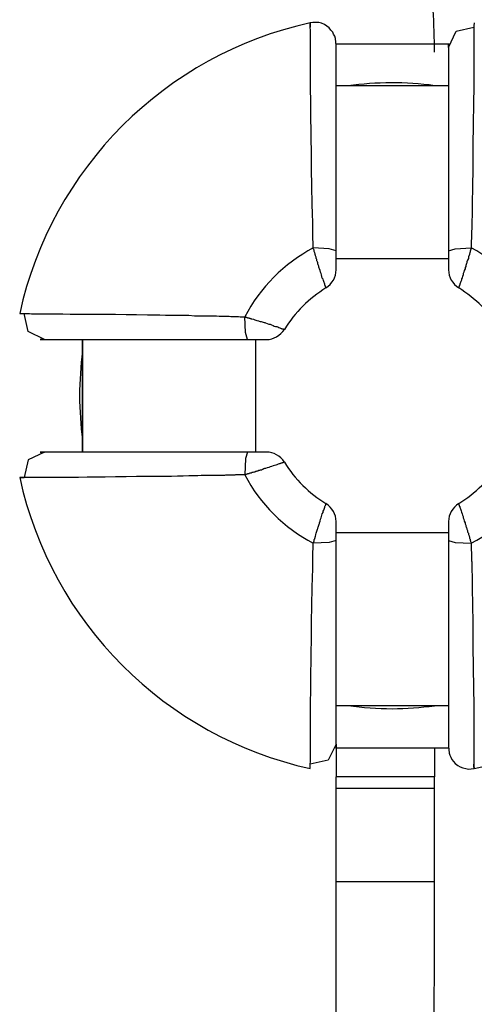
# Model space of a CAD drawing. Units: inches. Extents: x 365 to 476, y 230 to 364.
# Drawn here: x 438 to 439, y 294 to 296 of the extents above; entities that cross this region are included whole.
import ezdxf

# ---------------------------------------------------------------- set-up
doc = ezdxf.new("R2010")
doc.units = ezdxf.units.IN
doc.header["$MEASUREMENT"] = 0
doc.layers.add('Ebene 1', color=7, linetype='Continuous')

# ---------------------------------------------------------------- blocks, each defined once
blk = doc.blocks.new('block 2')
at = {"layer": 'Ebene 1', "color": 179, "lineweight": 25, "true_color": 0x1a171b}
for points in [[(438.4587, 295.5754), (438.4587, 295.5789), (438.4587, 295.5833), (438.4587, 295.5861), (438.4587, 295.5895), (438.4587, 295.593), (438.4587, 295.5975), (438.4583, 295.6019), (438.4576, 295.6068), (438.457, 295.6102), (438.4552, 295.613), (438.4539, 295.6161), (438.4514, 295.6188), (438.4487, 295.6219), (438.4456, 295.6243), (438.4421, 295.6267), (438.438, 295.6285), (438.4339, 295.6295), (438.4297, 295.6298), (438.4256, 295.6298), (438.4218, 295.6292)], [(438.6185, 295.594), (438.6296, 295.6171), (438.6547, 295.623)], [(438.6551, 295.6292), (438.6551, 295.6281), (438.6551, 295.6274), (438.6547, 295.6264), (438.6547, 295.625), (438.6547, 295.6236), (438.6547, 295.6216), (438.6547, 295.6199), (438.6547, 295.6174), (438.6547, 295.615), (438.6547, 295.6123), (438.6547, 295.6092), (438.6547, 295.6061), (438.6547, 295.603), (438.6547, 295.5995), (438.6547, 295.5954), (438.6547, 295.5871), (438.6547, 295.5775), (438.6544, 295.5682), (438.6544, 295.5575), (438.6544, 295.5458), (438.6544, 295.533), (438.654, 295.5203), (438.654, 295.5072), (438.6537, 295.4927), (438.6537, 295.4772), (438.6533, 295.4624), (438.6533, 295.4476), (438.6533, 295.439), (438.653, 295.43), (438.653, 295.4218), (438.653, 295.4131), (438.6526, 295.4052), (438.6526, 295.3966), (438.6526, 295.3883), (438.6523, 295.3804), (438.6523, 295.3756), (438.6523, 295.3715), (438.652, 295.367), (438.652, 295.3625), (438.652, 295.358), (438.652, 295.3539), (438.6516, 295.3494), (438.6516, 295.3449), (438.6516, 295.3429), (438.6516, 295.3405), (438.6516, 295.338), (438.6516, 295.336), (438.6513, 295.3336), (438.6513, 295.3315), (438.6513, 295.3294), (438.6513, 295.3267), (438.6513, 295.3246), (438.6513, 295.3225), (438.6509, 295.3201), (438.6509, 295.3181), (438.6509, 295.316), (438.6509, 295.3136), (438.6509, 295.3115), (438.6509, 295.3095)], [(438.4583, 295.5995), (438.6192, 295.5995)], [(438.4587, 295.3053), (438.4587, 295.3377), (438.4587, 295.3701), (438.4587, 295.4011), (438.4587, 295.4314), (438.4587, 295.4603), (438.4587, 295.4869), (438.4587, 295.5117), (438.4587, 295.5334), (438.4587, 295.5527), (438.4587, 295.5689), (438.4587, 295.5816), (438.4587, 295.5909), (438.4587, 295.5968)], [(438.6185, 295.594), (438.6185, 295.5985), (438.6185, 295.5999), (438.6185, 295.5978), (438.6185, 295.5909), (438.6185, 295.5816), (438.6185, 295.5685), (438.6185, 295.5544), (438.6185, 295.5379), (438.6185, 295.5189), (438.6185, 295.4982), (438.6185, 295.4707), (438.6185, 295.4407), (438.6185, 295.409), (438.6185, 295.3756), (438.6185, 295.3405), (438.6185, 295.3053)], [(438.6185, 295.5396), (438.4587, 295.5396)], [(438.4442, 295.2526), (438.4442, 295.253), (438.4442, 295.2533), (438.4439, 295.2536), (438.4439, 295.254), (438.4439, 295.254), (438.4435, 295.2543), (438.4435, 295.2547), (438.4435, 295.255), (438.4432, 295.2554), (438.4432, 295.2557), (438.4432, 295.2561), (438.4432, 295.2564), (438.4428, 295.2564), (438.4428, 295.2567), (438.4428, 295.2571), (438.4425, 295.2578), (438.4421, 295.2592), (438.4418, 295.2602), (438.4411, 295.2616), (438.4408, 295.2633), (438.4401, 295.265), (438.439, 295.2667), (438.4384, 295.2688), (438.4377, 295.2712), (438.4373, 295.2733), (438.4366, 295.275), (438.4359, 295.2774), (438.4349, 295.2798), (438.4346, 295.2809), (438.4342, 295.2819), (438.4339, 295.2833), (438.4335, 295.2846), (438.4332, 295.2853), (438.4328, 295.2867), (438.4325, 295.2881), (438.4322, 295.2895), (438.4318, 295.2902), (438.4315, 295.2912), (438.4315, 295.2922), (438.4311, 295.2929), (438.4308, 295.2939), (438.4304, 295.2946), (438.4301, 295.2957), (438.4301, 295.2964), (438.4297, 295.2974), (438.4294, 295.2981), (438.4294, 295.2991), (438.4291, 295.2998), (438.4287, 295.3008), (438.4284, 295.3019), (438.4284, 295.3026), (438.428, 295.3036), (438.4277, 295.3043), (438.4277, 295.305), (438.4273, 295.3057), (438.4273, 295.3064), (438.427, 295.307), (438.4263, 295.3081), (438.4263, 295.3088), (438.4263, 295.3095)], [(438.4587, 295.3053), (438.4487, 295.3081), (438.4263, 295.3095)], [(438.4587, 295.2784), (438.4587, 295.2788), (438.4587, 295.2805), (438.4587, 295.2819), (438.4587, 295.2836), (438.4587, 295.2853), (438.4587, 295.2867), (438.4587, 295.2895), (438.4587, 295.2922), (438.4587, 295.2926), (438.4587, 295.2936), (438.4587, 295.295), (438.4587, 295.2964), (438.4587, 295.3005), (438.4587, 295.3053)], [(438.6185, 295.3053), (438.6282, 295.3081), (438.6509, 295.3095)], [(438.6185, 295.3053), (438.6185, 295.3022), (438.6185, 295.2991), (438.6185, 295.297), (438.6185, 295.295), (438.6185, 295.2912), (438.6185, 295.2874), (438.6185, 295.284), (438.6185, 295.2812), (438.6185, 295.2802), (438.6185, 295.2791), (438.6185, 295.2784)], [(438.6509, 295.3095), (438.6506, 295.3088), (438.6506, 295.3084), (438.6506, 295.3081), (438.6502, 295.3077), (438.6502, 295.3074), (438.6502, 295.307), (438.6499, 295.3067), (438.6499, 295.3064), (438.6499, 295.3057), (438.6495, 295.3053), (438.6495, 295.305), (438.6495, 295.3046), (438.6492, 295.3043), (438.6492, 295.3036), (438.6492, 295.3032), (438.6488, 295.3029), (438.6488, 295.3026), (438.6488, 295.3022), (438.6485, 295.3012), (438.6485, 295.3008), (438.6485, 295.3005), (438.6482, 295.2998), (438.6482, 295.2995), (438.6478, 295.2991), (438.6471, 295.2967), (438.6468, 295.2946), (438.6454, 295.2919), (438.6447, 295.2895), (438.6444, 295.2881), (438.644, 295.2874), (438.6437, 295.286), (438.6433, 295.2846), (438.643, 295.2829), (438.6423, 295.2815), (438.642, 295.2809), (438.642, 295.2798), (438.6409, 295.2774), (438.6402, 295.275), (438.6395, 295.2733), (438.6392, 295.2712), (438.6385, 295.2688), (438.6378, 295.2671), (438.6371, 295.2654), (438.6368, 295.2636), (438.6361, 295.2619), (438.6354, 295.2605), (438.6351, 295.2592), (438.6347, 295.2581), (438.6344, 295.2571), (438.6344, 295.2564), (438.6337, 295.2561), (438.6337, 295.2554), (438.6337, 295.255), (438.6337, 295.2547), (438.633, 295.2543), (438.633, 295.254), (438.633, 295.2536), (438.633, 295.2533), (438.633, 295.253), (438.633, 295.253)], [(438.6185, 295.2939), (438.4587, 295.2939)], [(438.0088, 295.2161), (438.0091, 295.2161), (438.0098, 295.2161), (438.0105, 295.2161), (438.0115, 295.2161), (438.0129, 295.2161), (438.0146, 295.2161), (438.0163, 295.2161), (438.0181, 295.2161), (438.0205, 295.2161), (438.0229, 295.2161), (438.0256, 295.2157), (438.0287, 295.2157), (438.0318, 295.2157), (438.0353, 295.2157), (438.0387, 295.2157), (438.0422, 295.2157), (438.0508, 295.2157), (438.0604, 295.2157), (438.0701, 295.2157), (438.0804, 295.2154), (438.0925, 295.2154), (438.1049, 295.2154), (438.1176, 295.2151), (438.1304, 295.2151), (438.1452, 295.2151), (438.1603, 295.2147), (438.1751, 295.2147), (438.1907, 295.2144), (438.1989, 295.2144), (438.2079, 295.2144), (438.2161, 295.214), (438.2248, 295.214), (438.2334, 295.214), (438.2413, 295.2137), (438.2492, 295.2137), (438.2575, 295.213), (438.262, 295.213), (438.2668, 295.213), (438.2709, 295.213), (438.2754, 295.213), (438.2799, 295.213), (438.2844, 295.213), (438.2885, 295.213), (438.2926, 295.2123), (438.2947, 295.2123), (438.2974, 295.2123), (438.2999, 295.2123), (438.3019, 295.2123), (438.3043, 295.2123), (438.3064, 295.2123), (438.3092, 295.212), (438.3112, 295.212), (438.3133, 295.212), (438.3157, 295.212), (438.3178, 295.212), (438.3198, 295.212), (438.3223, 295.2116), (438.3243, 295.2116), (438.3264, 295.2116), (438.3288, 295.2116)], [(438.0439, 295.1792), (438.0208, 295.1906), (438.015, 295.2161)], [(438.3288, 295.2116), (438.3291, 295.2116), (438.3295, 295.2113), (438.3298, 295.2113), (438.3302, 295.2113), (438.3305, 295.2109), (438.3309, 295.2109), (438.3312, 295.2109), (438.3319, 295.2106), (438.3322, 295.2106), (438.3326, 295.2106), (438.3329, 295.2102), (438.3333, 295.2102), (438.3336, 295.2102), (438.3343, 295.2099), (438.3347, 295.2099), (438.335, 295.2099), (438.3353, 295.2095), (438.336, 295.2095), (438.3367, 295.2095), (438.3367, 295.2092), (438.3374, 295.2092), (438.3381, 295.2089), (438.3381, 295.2089), (438.3388, 295.2089), (438.3412, 295.2082), (438.3433, 295.2075), (438.346, 295.2064), (438.3484, 295.2058), (438.3495, 295.2054), (438.3505, 295.2051), (438.3519, 295.2047), (438.3536, 295.2044), (438.355, 295.204), (438.3564, 295.2033), (438.3574, 295.2033), (438.3581, 295.203), (438.3605, 295.2023), (438.3629, 295.2013), (438.365, 295.2009), (438.367, 295.2002), (438.3691, 295.1992), (438.3708, 295.1985), (438.3726, 295.1978), (438.3743, 295.1978), (438.376, 295.1971), (438.3774, 295.1965), (438.3788, 295.1958), (438.3798, 295.1954), (438.3808, 295.1951), (438.3815, 295.1951), (438.3815, 295.1947), (438.3822, 295.1947), (438.3829, 295.1944), (438.3829, 295.1944), (438.3836, 295.1944), (438.3839, 295.194), (438.3843, 295.194), (438.3846, 295.194), (438.385, 295.1937), (438.385, 295.1937)], [(438.3329, 295.1792), (438.3298, 295.1892), (438.3288, 295.2116)], [(438.0439, 295.1792), (438.0394, 295.1792), (438.038, 295.1792), (438.0401, 295.1792), (438.047, 295.1792), (438.0566, 295.1792), (438.0694, 295.1792), (438.0835, 295.1792), (438.1, 295.1792), (438.119, 295.1792), (438.14, 295.1792), (438.1676, 295.1792), (438.1972, 295.1792), (438.2289, 295.1792), (438.2623, 295.1792), (438.2974, 295.1792), (438.3329, 295.1792)], [(438.0983, 295.1792), (438.0983, 295.0194)], [(438.0983, 295.0194), (438.0983, 295.1792)], [(438.3329, 295.1792), (438.336, 295.1792), (438.3388, 295.1792), (438.3409, 295.1792), (438.3429, 295.1792), (438.3467, 295.1792), (438.3505, 295.1792), (438.3539, 295.1792), (438.3567, 295.1792), (438.3577, 295.1792), (438.3588, 295.1792), (438.3595, 295.1792)], [(438.344, 295.1792), (438.344, 295.0194)], [(438.0439, 295.0194), (438.0208, 295.0083), (438.015, 294.9832)], [(438.3329, 295.0194), (438.3298, 295.0101), (438.3288, 294.987)], [(438.3595, 295.0194), (438.3591, 295.0194), (438.3574, 295.0194), (438.356, 295.0194), (438.3543, 295.0194), (438.3529, 295.0194), (438.3508, 295.0194), (438.3484, 295.0194), (438.346, 295.0194), (438.3453, 295.0194), (438.3446, 295.0194), (438.3433, 295.0194), (438.3419, 295.0194), (438.3374, 295.0194), (438.3329, 295.0194)], [(438.3853, 295.0049), (438.385, 295.0049), (438.3846, 295.0049), (438.3843, 295.0049), (438.3843, 295.0046), (438.3839, 295.0046), (438.3836, 295.0046), (438.3829, 295.0042), (438.3829, 295.0042), (438.3822, 295.0042), (438.3822, 295.0042), (438.3822, 295.0039), (438.3815, 295.0039), (438.3815, 295.0039), (438.3808, 295.0035), (438.3808, 295.0035), (438.3801, 295.0035), (438.3798, 295.0032), (438.3788, 295.0028), (438.3777, 295.0025), (438.3763, 295.0021), (438.3746, 295.0015), (438.3729, 295.0008), (438.3712, 295.0004), (438.3691, 294.9997), (438.367, 294.999), (438.365, 294.9984), (438.3629, 294.9977), (438.3605, 294.997), (438.3581, 294.9963), (438.3571, 294.9959), (438.356, 294.9956), (438.3546, 294.9949), (438.3536, 294.9946), (438.3526, 294.9939), (438.3508, 294.9939), (438.3498, 294.9932), (438.3484, 294.9932), (438.3477, 294.9925), (438.3467, 294.9925), (438.346, 294.9925), (438.345, 294.9918), (438.344, 294.9918), (438.3433, 294.9911), (438.3422, 294.9911), (438.3415, 294.9911), (438.3405, 294.9904), (438.3395, 294.9904), (438.3388, 294.9904), (438.3381, 294.9897), (438.3374, 294.9894), (438.336, 294.9894), (438.3353, 294.9891), (438.3347, 294.9887), (438.3336, 294.9887), (438.3329, 294.9884), (438.3322, 294.988), (438.3316, 294.988), (438.3309, 294.9877), (438.3302, 294.9877), (438.3295, 294.9873), (438.3288, 294.987)], [(438.4263, 294.8898), (438.4263, 294.8902), (438.4263, 294.8905), (438.4263, 294.8909), (438.4263, 294.8912), (438.427, 294.8916), (438.427, 294.8919), (438.427, 294.8926), (438.4273, 294.8929), (438.4273, 294.8933), (438.4273, 294.8936), (438.4277, 294.894), (438.4277, 294.8943), (438.4277, 294.895), (438.428, 294.8954), (438.428, 294.8957), (438.4284, 294.896), (438.4284, 294.8967), (438.4284, 294.8971), (438.4287, 294.8974), (438.4287, 294.8978), (438.4287, 294.8985), (438.4291, 294.8988), (438.4291, 294.8991), (438.4294, 294.8995), (438.4297, 294.9022), (438.4304, 294.9043), (438.4315, 294.9071), (438.4322, 294.9098), (438.4325, 294.9109), (438.4328, 294.9119), (438.4332, 294.9129), (438.4335, 294.9143), (438.4339, 294.9157), (438.4346, 294.9171), (438.4349, 294.9181), (438.4349, 294.9191), (438.4359, 294.9215), (438.4366, 294.9239), (438.4373, 294.926), (438.4377, 294.9277), (438.4384, 294.9298), (438.439, 294.9319), (438.4401, 294.9336), (438.4404, 294.9353), (438.4411, 294.937), (438.4418, 294.9384), (438.4421, 294.9398), (438.4425, 294.9412), (438.4428, 294.9415), (438.4428, 294.9422), (438.4432, 294.9429), (438.4432, 294.9432), (438.4435, 294.9436), (438.4435, 294.9439), (438.4439, 294.9443), (438.4439, 294.9446), (438.4439, 294.945), (438.4439, 294.9453), (438.4442, 294.9456), (438.4442, 294.9463)], [(438.633, 294.9463), (438.633, 294.9456), (438.633, 294.9453), (438.633, 294.9453), (438.633, 294.945), (438.633, 294.9446), (438.633, 294.9443), (438.6337, 294.9439), (438.6337, 294.9436), (438.6337, 294.9436), (438.6337, 294.9432), (438.6337, 294.9429), (438.6337, 294.9425), (438.6344, 294.9422), (438.6344, 294.9422), (438.6344, 294.9419), (438.6344, 294.9415), (438.6347, 294.9412), (438.6351, 294.9398), (438.6354, 294.9388), (438.6361, 294.9374), (438.6364, 294.936), (438.6371, 294.9343), (438.6378, 294.9319), (438.6385, 294.9298), (438.6392, 294.9277), (438.6395, 294.926), (438.6402, 294.9239), (438.6409, 294.9215), (438.642, 294.9191), (438.6423, 294.9177), (438.6426, 294.9167), (438.643, 294.9157), (438.6433, 294.9143), (438.6437, 294.9133), (438.644, 294.9119), (438.6444, 294.9109), (438.6447, 294.9098), (438.6451, 294.9088), (438.6454, 294.9078), (438.6454, 294.9071), (438.6457, 294.906), (438.6461, 294.905), (438.6468, 294.9043), (438.6468, 294.9029), (438.6471, 294.9022), (438.6475, 294.9016), (438.6478, 294.9005), (438.6478, 294.8998), (438.6482, 294.8988), (438.6485, 294.8981), (438.6485, 294.8971), (438.6488, 294.8964), (438.6492, 294.8957), (438.6492, 294.895), (438.6495, 294.894), (438.6499, 294.8933), (438.6499, 294.8926), (438.6502, 294.8919), (438.6506, 294.8912), (438.6506, 294.8905), (438.6509, 294.8898)], [(438.4587, 294.894), (438.4587, 294.8967), (438.4587, 294.8998), (438.4587, 294.9016), (438.4587, 294.9036), (438.4587, 294.9081), (438.4587, 294.9119), (438.4587, 294.9146), (438.4587, 294.9174), (438.4587, 294.9191), (438.4587, 294.9198), (438.4587, 294.9205)], [(438.6185, 294.9208), (438.6185, 294.9198), (438.6185, 294.9184), (438.6185, 294.9167), (438.6185, 294.9153), (438.6185, 294.9136), (438.6185, 294.9119), (438.6185, 294.9095), (438.6185, 294.9071), (438.6185, 294.9064), (438.6185, 294.9057), (438.6185, 294.9043), (438.6185, 294.9029), (438.6185, 294.8981), (438.6185, 294.894)], [(438.4587, 294.905), (438.6185, 294.905)], [(438.4218, 294.5698), (438.4218, 294.5708), (438.4218, 294.5715), (438.4218, 294.5725), (438.4218, 294.5739), (438.4218, 294.5753), (438.4218, 294.577), (438.4222, 294.5791), (438.4222, 294.5815), (438.4222, 294.5839), (438.4222, 294.5867), (438.4222, 294.5894), (438.4222, 294.5925), (438.4222, 294.5963), (438.4222, 294.5998), (438.4222, 294.6032), (438.4222, 294.6118), (438.4222, 294.6211), (438.4225, 294.6308), (438.4225, 294.6414), (438.4225, 294.6532), (438.4225, 294.6659), (438.4229, 294.6783), (438.4229, 294.6914), (438.4229, 294.7062), (438.4232, 294.7214), (438.4232, 294.7362), (438.4235, 294.7513), (438.4235, 294.7603), (438.4239, 294.7686), (438.4239, 294.7772), (438.4239, 294.7855), (438.4242, 294.7941), (438.4242, 294.8023), (438.4242, 294.8103), (438.4246, 294.8182), (438.4246, 294.823), (438.4246, 294.8275), (438.4246, 294.832), (438.4249, 294.8364), (438.4249, 294.8406), (438.4249, 294.8454), (438.4256, 294.8495), (438.4256, 294.8537), (438.4256, 294.8561), (438.4256, 294.8581), (438.4256, 294.8609), (438.4256, 294.863), (438.4256, 294.8654), (438.4256, 294.8674), (438.4256, 294.8699), (438.4256, 294.8719), (438.4256, 294.874), (438.4256, 294.8767), (438.4256, 294.8788), (438.4263, 294.8809), (438.4263, 294.8829), (438.4263, 294.8854), (438.4263, 294.8874), (438.4263, 294.8898)], [(438.4587, 294.894), (438.4487, 294.8909), (438.4263, 294.8898)], [(438.4587, 294.6046), (438.4587, 294.6008), (438.4587, 294.5991), (438.4587, 294.6011), (438.4587, 294.608), (438.4587, 294.6177), (438.4587, 294.6308), (438.4587, 294.6449), (438.4587, 294.6614), (438.4587, 294.68), (438.4587, 294.701), (438.4587, 294.7286), (438.4587, 294.7582), (438.4587, 294.7903), (438.4587, 294.8233), (438.4587, 294.8581), (438.4587, 294.894)], [(438.6185, 294.894), (438.6185, 294.8637), (438.6185, 294.834), (438.6185, 294.8037), (438.6185, 294.7748), (438.6185, 294.7448), (438.6185, 294.7172), (438.6185, 294.6917), (438.6185, 294.669), (438.6185, 294.6487), (438.6185, 294.6321), (438.6185, 294.6184), (438.6185, 294.6084), (438.6185, 294.6022)], [(438.6185, 294.894), (438.6282, 294.8909), (438.6509, 294.8898)], [(438.4587, 294.6594), (438.6185, 294.6594)], [(438.6185, 294.6235), (438.6185, 294.6201), (438.6185, 294.6156), (438.6185, 294.6129), (438.6185, 294.6094), (438.6185, 294.6056), (438.6185, 294.6018), (438.6189, 294.597), (438.6196, 294.5918), (438.6203, 294.5887), (438.6216, 294.586), (438.6234, 294.5829), (438.6254, 294.5801), (438.6282, 294.577), (438.6316, 294.5743), (438.6351, 294.5722), (438.6389, 294.5708), (438.643, 294.5698), (438.6471, 294.5691), (438.6509, 294.5694), (438.6551, 294.5698)], [(438.4587, 294.6046), (438.4473, 294.5818), (438.4218, 294.576)], [(438.458, 294.5994), (438.6189, 294.5994)], [(438.4587, 294.5994), (438.4587, 294.5581)], [(438.5986, 294.5994), (438.5986, 294.5581)], [(438.4587, 294.5415), (438.4587, 294.5495), (438.4587, 294.5581)], [(438.5986, 294.5581), (438.4587, 294.5581)], [(438.5986, 294.5415), (438.5986, 294.5495), (438.5986, 294.5581)], [(438.4587, 294.4096), (438.4587, 294.4764), (438.4587, 294.5415)], [(438.5986, 294.5415), (438.4587, 294.5415)], [(438.5986, 294.4096), (438.5986, 294.4764), (438.5986, 294.5415)], [(438.4587, 294.185), (438.4587, 294.2976), (438.4587, 294.4096)], [(438.4587, 294.4096), (438.5986, 294.4096)], [(438.4587, 294.4096), (438.5986, 294.4096)], [(438.5982, 293.815), (438.5982, 294.1109), (438.5986, 294.4096)]]:
    blk.add_lwpolyline(points, dxfattribs=at)
for points in [[(438.5986, 295.5875), (438.5986, 295.6071), (438.5979, 295.6274), (438.5965, 295.6474)], [(438.4218, 295.6292), (438.2158, 295.584), (438.0542, 295.4225), (438.0088, 295.2164)], [(438.5986, 295.5399), (438.5576, 295.5454), (438.5162, 295.5454), (438.4756, 295.5396)], [(438.4263, 295.3095), (438.385, 295.2874), (438.3505, 295.253), (438.3288, 295.2116)], [(438.7481, 295.2116), (438.726, 295.253), (438.6923, 295.2874), (438.6509, 295.3095)], [(438.4442, 295.2526), (438.4532, 295.2585), (438.4587, 295.2678), (438.4587, 295.2784)], [(438.6185, 295.2784), (438.6185, 295.2678), (438.624, 295.2585), (438.633, 295.2526)], [(438.4442, 295.2526), (438.4201, 295.2378), (438.4001, 295.2178), (438.3853, 295.1937)], [(438.6919, 295.1937), (438.6771, 295.2178), (438.6568, 295.2378), (438.633, 295.2526)], [(438.3595, 295.1792), (438.3701, 295.1792), (438.3794, 295.1851), (438.3853, 295.1937)], [(438.0983, 295.1627), (438.0925, 295.1207), (438.0925, 295.0783), (438.0983, 295.0366)], [(438.3853, 295.0049), (438.3794, 295.0142), (438.3701, 295.0194), (438.3595, 295.0194)], [(438.3853, 295.0049), (438.4001, 294.9811), (438.4201, 294.9608), (438.4442, 294.9463)], [(438.633, 294.9463), (438.6568, 294.9608), (438.6771, 294.9811), (438.6919, 295.0049)], [(438.0088, 294.9832), (438.0539, 294.7768), (438.2158, 294.6153), (438.4218, 294.5698)], [(438.3288, 294.987), (438.3505, 294.9456), (438.385, 294.9119), (438.4263, 294.8898)], [(438.6509, 294.8898), (438.6923, 294.9119), (438.726, 294.9456), (438.7481, 294.987)], [(438.6551, 294.5698), (438.8611, 294.6153), (439.0226, 294.7768), (439.0681, 294.9829)], [(438.4587, 294.9208), (438.4587, 294.9308), (438.4532, 294.9408), (438.4442, 294.9463)], [(438.633, 294.9463), (438.624, 294.9408), (438.6185, 294.9308), (438.6185, 294.9208)], [(438.4756, 294.6594), (438.4966, 294.6566), (438.5176, 294.6549), (438.5383, 294.6549)], [(438.5383, 294.6549), (438.5586, 294.6549), (438.5786, 294.6566), (438.5986, 294.659)]]:
    blk.add_open_spline(points, degree=3, dxfattribs=at)
for points, knots in [([(438.4263, 295.3095), (438.4263, 295.3095), (438.4263, 295.3105), (438.4263, 295.3105), (438.4263, 295.3105), (438.4263, 295.3115), (438.4263, 295.3115), (438.4263, 295.3115), (438.4263, 295.3126), (438.4263, 295.3126), (438.4263, 295.3126), (438.4263, 295.3139), (438.4263, 295.3139), (438.4263, 295.3139), (438.4263, 295.3153), (438.4263, 295.3153), (438.4263, 295.3153), (438.4263, 295.3163), (438.4263, 295.3163), (438.4263, 295.3163), (438.4263, 295.3174), (438.4263, 295.3174), (438.4263, 295.3174), (438.4263, 295.3188), (438.4263, 295.3188), (438.4263, 295.3188), (438.4256, 295.3198), (438.4256, 295.3198), (438.4256, 295.3198), (438.4256, 295.3208), (438.4256, 295.3208), (438.4256, 295.3208), (438.4256, 295.3222), (438.4256, 295.3222), (438.4256, 295.3222), (438.4256, 295.3232), (438.4256, 295.3232), (438.4256, 295.3232), (438.4256, 295.3243), (438.4256, 295.3243), (438.4256, 295.3243), (438.4256, 295.3256), (438.4256, 295.3256), (438.4256, 295.3256), (438.4256, 295.3267), (438.4256, 295.3267), (438.4256, 295.3267), (438.4256, 295.3281), (438.4256, 295.3281), (438.4256, 295.3281), (438.4256, 295.3294), (438.4256, 295.3294), (438.4256, 295.3294), (438.4256, 295.3301), (438.4256, 295.3301), (438.4256, 295.3301), (438.4256, 295.3315), (438.4256, 295.3315), (438.4256, 295.3315), (438.4256, 295.3329), (438.4256, 295.3329), (438.4256, 295.3329), (438.4256, 295.3343), (438.4256, 295.3343), (438.4256, 295.3343), (438.4256, 295.3353), (438.4256, 295.3353), (438.4256, 295.3353), (438.4256, 295.3367), (438.4256, 295.3367), (438.4256, 295.3367), (438.4256, 295.3377), (438.4256, 295.3377), (438.4256, 295.3377), (438.4256, 295.3391), (438.4256, 295.3391), (438.4256, 295.3391), (438.4256, 295.3401), (438.4256, 295.3401), (438.4256, 295.3401), (438.4256, 295.3415), (438.4256, 295.3415), (438.4256, 295.3415), (438.4256, 295.3425), (438.4256, 295.3425), (438.4256, 295.3425), (438.4256, 295.3439), (438.4256, 295.3439), (438.4256, 295.3439), (438.4256, 295.3449), (438.4256, 295.3449), (438.4256, 295.3449), (438.4256, 295.3494), (438.4256, 295.3494), (438.4256, 295.3494), (438.4249, 295.3539), (438.4249, 295.3539), (438.4249, 295.3539), (438.4249, 295.358), (438.4249, 295.358), (438.4249, 295.358), (438.4249, 295.3625), (438.4249, 295.3625), (438.4249, 295.3625), (438.4246, 295.367), (438.4246, 295.367), (438.4246, 295.367), (438.4246, 295.3715), (438.4246, 295.3715), (438.4246, 295.3715), (438.4246, 295.3756), (438.4246, 295.3756), (438.4246, 295.3756), (438.4246, 295.3804), (438.4246, 295.3804), (438.4246, 295.3804), (438.4242, 295.3883), (438.4242, 295.3883), (438.4242, 295.3883), (438.4242, 295.3966), (438.4242, 295.3966), (438.4242, 295.3966), (438.4242, 295.4052), (438.4242, 295.4052), (438.4242, 295.4052), (438.4239, 295.4131), (438.4239, 295.4131), (438.4239, 295.4131), (438.4239, 295.4218), (438.4239, 295.4218), (438.4239, 295.4218), (438.4239, 295.43), (438.4239, 295.43), (438.4239, 295.43), (438.4235, 295.439), (438.4235, 295.439), (438.4235, 295.439), (438.4235, 295.4476), (438.4235, 295.4476), (438.4235, 295.4476), (438.4232, 295.4624), (438.4232, 295.4624), (438.4232, 295.4624), (438.4232, 295.4772), (438.4232, 295.4772), (438.4232, 295.4772), (438.4229, 295.4927), (438.4229, 295.4927), (438.4229, 295.4927), (438.4229, 295.5072), (438.4229, 295.5072), (438.4229, 295.5072), (438.4229, 295.5203), (438.4229, 295.5203), (438.4229, 295.5203), (438.4225, 295.533), (438.4225, 295.533), (438.4225, 295.533), (438.4225, 295.5458), (438.4225, 295.5458), (438.4225, 295.5458), (438.4225, 295.5575), (438.4225, 295.5575), (438.4225, 295.5575), (438.4225, 295.5682), (438.4225, 295.5682), (438.4225, 295.5682), (438.4222, 295.5775), (438.4222, 295.5775), (438.4222, 295.5775), (438.4222, 295.5871), (438.4222, 295.5871), (438.4222, 295.5871), (438.4222, 295.5954), (438.4222, 295.5954), (438.4222, 295.5954), (438.4222, 295.5995), (438.4222, 295.5995), (438.4222, 295.5995), (438.4222, 295.603), (438.4222, 295.603), (438.4222, 295.603), (438.4222, 295.6061), (438.4222, 295.6061), (438.4222, 295.6061), (438.4222, 295.6092), (438.4222, 295.6092), (438.4222, 295.6092), (438.4222, 295.6123), (438.4222, 295.6123), (438.4222, 295.6123), (438.4222, 295.615), (438.4222, 295.615), (438.4222, 295.615), (438.4222, 295.6174), (438.4222, 295.6174), (438.4222, 295.6174), (438.4222, 295.6199), (438.4222, 295.6199), (438.4222, 295.6199), (438.4218, 295.6216), (438.4218, 295.6216), (438.4218, 295.6216), (438.4218, 295.6236), (438.4218, 295.6236), (438.4218, 295.6236), (438.4218, 295.625), (438.4218, 295.625), (438.4218, 295.625), (438.4218, 295.6264), (438.4218, 295.6264), (438.4218, 295.6264), (438.4218, 295.6274), (438.4218, 295.6274), (438.4218, 295.6274), (438.4218, 295.6281), (438.4218, 295.6281), (438.4218, 295.6281), (438.4218, 295.6288), (438.4218, 295.6288), (438.4218, 295.6288), (438.4218, 295.6292), (438.4218, 295.6292), (438.4218, 295.6292), (438.4218, 295.6288), (438.4218, 295.6288), (438.4218, 295.6288), (438.4218, 295.6285), (438.4218, 295.6285), (438.4218, 295.6285), (438.4218, 295.6281), (438.4218, 295.6281), (438.4218, 295.6281), (438.4218, 295.6278), (438.4218, 295.6278), (438.4218, 295.6278), (438.4218, 295.6274), (438.4218, 295.6274), (438.4218, 295.6274), (438.4218, 295.6271), (438.4218, 295.6271), (438.4218, 295.6271), (438.4218, 295.6267), (438.4218, 295.6267), (438.4218, 295.6267), (438.4218, 295.6264), (438.4218, 295.6264), (438.4218, 295.6264), (438.4218, 295.6261), (438.4218, 295.6261), (438.4218, 295.6261), (438.4218, 295.6257), (438.4218, 295.6257), (438.4218, 295.6257), (438.4218, 295.625), (438.4218, 295.625), (438.4218, 295.625), (438.4218, 295.625), (438.4218, 295.625), (438.4218, 295.625), (438.4218, 295.625), (438.4218, 295.625), (438.4218, 295.625), (438.4218, 295.6243), (438.4218, 295.6243), (438.4218, 295.6243), (438.4218, 295.6243), (438.4218, 295.6243), (438.4218, 295.6243), (438.4218, 295.6236), (438.4218, 295.6236), (438.4218, 295.6236), (438.4218, 295.6236), (438.4218, 295.6236), (438.4218, 295.6236), (438.4218, 295.623), (438.4218, 295.623)], [0, 0, 0, 0, 1, 1, 1, 2, 2, 2, 3, 3, 3, 4, 4, 4, 5, 5, 5, 6, 6, 6, 7, 7, 7, 8, 8, 8, 9, 9, 9, 10, 10, 10, 11, 11, 11, 12, 12, 12, 13, 13, 13, 14, 14, 14, 15, 15, 15, 16, 16, 16, 17, 17, 17, 18, 18, 18, 19, 19, 19, 20, 20, 20, 21, 21, 21, 22, 22, 22, 23, 23, 23, 24, 24, 24, 25, 25, 25, 26, 26, 26, 27, 27, 27, 28, 28, 28, 29, 29, 29, 30, 30, 30, 31, 31, 31, 32, 32, 32, 33, 33, 33, 34, 34, 34, 35, 35, 35, 36, 36, 36, 37, 37, 37, 38, 38, 38, 39, 39, 39, 40, 40, 40, 41, 41, 41, 42, 42, 42, 43, 43, 43, 44, 44, 44, 45, 45, 45, 46, 46, 46, 47, 47, 47, 48, 48, 48, 49, 49, 49, 50, 50, 50, 51, 51, 51, 52, 52, 52, 53, 53, 53, 54, 54, 54, 55, 55, 55, 56, 56, 56, 57, 57, 57, 58, 58, 58, 59, 59, 59, 60, 60, 60, 61, 61, 61, 62, 62, 62, 63, 63, 63, 64, 64, 64, 65, 65, 65, 66, 66, 66, 67, 67, 67, 68, 68, 68, 69, 69, 69, 70, 70, 70, 71, 71, 71, 72, 72, 72, 73, 73, 73, 74, 74, 74, 75, 75, 75, 76, 76, 76, 77, 77, 77, 78, 78, 78, 79, 79, 79, 80, 80, 80, 81, 81, 81, 82, 82, 82, 83, 83, 83, 84, 84, 84, 85, 85, 85, 86, 86, 86, 87, 87, 87, 88, 88, 88, 89, 89, 89, 90, 90, 90, 91, 91, 91, 92, 92, 92, 92]), ([(438.3329, 295.0194), (438.3329, 295.0194), (438.2971, 295.0194), (438.2971, 295.0194), (438.2971, 295.0194), (438.2616, 295.0194), (438.2616, 295.0194), (438.2616, 295.0194), (438.2303, 295.0194), (438.2303, 295.0194), (438.2303, 295.0194), (438.2003, 295.0194), (438.2003, 295.0194), (438.2003, 295.0194), (438.1703, 295.0194), (438.1703, 295.0194), (438.1703, 295.0194), (438.1428, 295.0194), (438.1428, 295.0194), (438.1428, 295.0194), (438.1228, 295.0194), (438.1228, 295.0194), (438.1228, 295.0194), (438.1045, 295.0194), (438.1045, 295.0194), (438.1045, 295.0194), (438.0845, 295.0194), (438.0845, 295.0194), (438.0845, 295.0194), (438.0677, 295.0194), (438.0677, 295.0194), (438.0677, 295.0194), (438.0546, 295.0194), (438.0546, 295.0194), (438.0546, 295.0194), (438.0453, 295.0194), (438.0453, 295.0194), (438.0453, 295.0194), (438.0398, 295.0194), (438.0398, 295.0194), (438.0398, 295.0194), (438.038, 295.0194), (438.038, 295.0194), (438.038, 295.0194), (438.0398, 295.0194), (438.0398, 295.0194), (438.0398, 295.0194), (438.0439, 295.0194), (438.0439, 295.0194)], [0, 0, 0, 0, 1, 1, 1, 2, 2, 2, 3, 3, 3, 4, 4, 4, 5, 5, 5, 6, 6, 6, 7, 7, 7, 8, 8, 8, 9, 9, 9, 10, 10, 10, 11, 11, 11, 12, 12, 12, 13, 13, 13, 14, 14, 14, 15, 15, 15, 16, 16, 16, 16]), ([(438.3288, 294.987), (438.3288, 294.987), (438.3274, 294.987), (438.3274, 294.987), (438.3274, 294.987), (438.3264, 294.987), (438.3264, 294.987), (438.3264, 294.987), (438.3254, 294.987), (438.3254, 294.987), (438.3254, 294.987), (438.3243, 294.987), (438.3243, 294.987), (438.3243, 294.987), (438.3229, 294.987), (438.3229, 294.987), (438.3229, 294.987), (438.3216, 294.987), (438.3216, 294.987), (438.3216, 294.987), (438.3209, 294.987), (438.3209, 294.987), (438.3209, 294.987), (438.3192, 294.987), (438.3192, 294.987), (438.3192, 294.987), (438.3181, 294.987), (438.3181, 294.987), (438.3181, 294.987), (438.3171, 294.987), (438.3171, 294.987), (438.3171, 294.987), (438.3157, 294.987), (438.3157, 294.987), (438.3157, 294.987), (438.3147, 294.9866), (438.3147, 294.9866), (438.3147, 294.9866), (438.3136, 294.9866), (438.3136, 294.9866), (438.3136, 294.9866), (438.3123, 294.9866), (438.3123, 294.9866), (438.3123, 294.9866), (438.3112, 294.9866), (438.3112, 294.9866), (438.3112, 294.9866), (438.3102, 294.9866), (438.3102, 294.9866), (438.3102, 294.9866), (438.3088, 294.9866), (438.3088, 294.9866), (438.3088, 294.9866), (438.3078, 294.9866), (438.3078, 294.9866), (438.3078, 294.9866), (438.3061, 294.9866), (438.3061, 294.9866), (438.3061, 294.9866), (438.305, 294.9866), (438.305, 294.9866), (438.305, 294.9866), (438.3037, 294.9866), (438.3037, 294.9866), (438.3037, 294.9866), (438.3026, 294.9866), (438.3026, 294.9866), (438.3026, 294.9866), (438.3012, 294.9866), (438.3012, 294.9866), (438.3012, 294.9866), (438.3002, 294.9863), (438.3002, 294.9863), (438.3002, 294.9863), (438.2988, 294.9863), (438.2988, 294.9863), (438.2988, 294.9863), (438.2978, 294.9863), (438.2978, 294.9863), (438.2978, 294.9863), (438.2964, 294.9863), (438.2964, 294.9863), (438.2964, 294.9863), (438.2954, 294.9863), (438.2954, 294.9863), (438.2954, 294.9863), (438.294, 294.9863), (438.294, 294.9863), (438.294, 294.9863), (438.2926, 294.9863), (438.2926, 294.9863), (438.2926, 294.9863), (438.2885, 294.9863), (438.2885, 294.9863), (438.2885, 294.9863), (438.2844, 294.986), (438.2844, 294.986), (438.2844, 294.986), (438.2799, 294.986), (438.2799, 294.986), (438.2799, 294.986), (438.2754, 294.986), (438.2754, 294.986), (438.2754, 294.986), (438.2709, 294.986), (438.2709, 294.986), (438.2709, 294.986), (438.2668, 294.986), (438.2668, 294.986), (438.2668, 294.986), (438.262, 294.9856), (438.262, 294.9856), (438.262, 294.9856), (438.2575, 294.9856), (438.2575, 294.9856), (438.2575, 294.9856), (438.2492, 294.9856), (438.2492, 294.9856), (438.2492, 294.9856), (438.2413, 294.9853), (438.2413, 294.9853), (438.2413, 294.9853), (438.2334, 294.9853), (438.2334, 294.9853), (438.2334, 294.9853), (438.2248, 294.9849), (438.2248, 294.9849), (438.2248, 294.9849), (438.2161, 294.9849), (438.2161, 294.9849), (438.2161, 294.9849), (438.2079, 294.9849), (438.2079, 294.9849), (438.2079, 294.9849), (438.1989, 294.9846), (438.1989, 294.9846), (438.1989, 294.9846), (438.1907, 294.9846), (438.1907, 294.9846), (438.1907, 294.9846), (438.1751, 294.9846), (438.1751, 294.9846), (438.1751, 294.9846), (438.1603, 294.9842), (438.1603, 294.9842), (438.1603, 294.9842), (438.1452, 294.9842), (438.1452, 294.9842), (438.1452, 294.9842), (438.1304, 294.9839), (438.1304, 294.9839), (438.1304, 294.9839), (438.1176, 294.9839), (438.1176, 294.9839), (438.1176, 294.9839), (438.1049, 294.9839), (438.1049, 294.9839), (438.1049, 294.9839), (438.0925, 294.9835), (438.0925, 294.9835), (438.0925, 294.9835), (438.0804, 294.9835), (438.0804, 294.9835), (438.0804, 294.9835), (438.0701, 294.9835), (438.0701, 294.9835), (438.0701, 294.9835), (438.0604, 294.9835), (438.0604, 294.9835), (438.0604, 294.9835), (438.0508, 294.9832), (438.0508, 294.9832), (438.0508, 294.9832), (438.0422, 294.9832), (438.0422, 294.9832), (438.0422, 294.9832), (438.0387, 294.9832), (438.0387, 294.9832), (438.0387, 294.9832), (438.0353, 294.9832), (438.0353, 294.9832), (438.0353, 294.9832), (438.0318, 294.9832), (438.0318, 294.9832), (438.0318, 294.9832), (438.0287, 294.9832), (438.0287, 294.9832), (438.0287, 294.9832), (438.0256, 294.9832), (438.0256, 294.9832), (438.0256, 294.9832), (438.0229, 294.9832), (438.0229, 294.9832), (438.0229, 294.9832), (438.0205, 294.9832), (438.0205, 294.9832), (438.0205, 294.9832), (438.0181, 294.9832), (438.0181, 294.9832), (438.0181, 294.9832), (438.0163, 294.9832), (438.0163, 294.9832), (438.0163, 294.9832), (438.0146, 294.9832), (438.0146, 294.9832), (438.0146, 294.9832), (438.0129, 294.9832), (438.0129, 294.9832), (438.0129, 294.9832), (438.0115, 294.9832), (438.0115, 294.9832), (438.0115, 294.9832), (438.0105, 294.9832), (438.0105, 294.9832), (438.0105, 294.9832), (438.0098, 294.9832), (438.0098, 294.9832), (438.0098, 294.9832), (438.0091, 294.9832), (438.0091, 294.9832), (438.0091, 294.9832), (438.0088, 294.9832), (438.0088, 294.9832), (438.0088, 294.9832), (438.0091, 294.9832), (438.0091, 294.9832), (438.0091, 294.9832), (438.0094, 294.9832), (438.0094, 294.9832), (438.0094, 294.9832), (438.0098, 294.9832), (438.0098, 294.9832), (438.0098, 294.9832), (438.0101, 294.9832), (438.0101, 294.9832), (438.0101, 294.9832), (438.0105, 294.9832), (438.0105, 294.9832), (438.0105, 294.9832), (438.0108, 294.9832), (438.0108, 294.9832), (438.0108, 294.9832), (438.0115, 294.9832), (438.0115, 294.9832), (438.0115, 294.9832), (438.0115, 294.9832), (438.0115, 294.9832), (438.0115, 294.9832), (438.0119, 294.9832), (438.0119, 294.9832), (438.0119, 294.9832), (438.0122, 294.9832), (438.0122, 294.9832), (438.0122, 294.9832), (438.0125, 294.9832), (438.0125, 294.9832), (438.0125, 294.9832), (438.0129, 294.9832), (438.0129, 294.9832), (438.0129, 294.9832), (438.0129, 294.9832), (438.0129, 294.9832), (438.0129, 294.9832), (438.0132, 294.9832), (438.0132, 294.9832), (438.0132, 294.9832), (438.0139, 294.9832), (438.0139, 294.9832), (438.0139, 294.9832), (438.0143, 294.9832), (438.0143, 294.9832), (438.0143, 294.9832), (438.0146, 294.9832), (438.0146, 294.9832), (438.0146, 294.9832), (438.015, 294.9832), (438.015, 294.9832)], [0, 0, 0, 0, 1, 1, 1, 2, 2, 2, 3, 3, 3, 4, 4, 4, 5, 5, 5, 6, 6, 6, 7, 7, 7, 8, 8, 8, 9, 9, 9, 10, 10, 10, 11, 11, 11, 12, 12, 12, 13, 13, 13, 14, 14, 14, 15, 15, 15, 16, 16, 16, 17, 17, 17, 18, 18, 18, 19, 19, 19, 20, 20, 20, 21, 21, 21, 22, 22, 22, 23, 23, 23, 24, 24, 24, 25, 25, 25, 26, 26, 26, 27, 27, 27, 28, 28, 28, 29, 29, 29, 30, 30, 30, 31, 31, 31, 32, 32, 32, 33, 33, 33, 34, 34, 34, 35, 35, 35, 36, 36, 36, 37, 37, 37, 38, 38, 38, 39, 39, 39, 40, 40, 40, 41, 41, 41, 42, 42, 42, 43, 43, 43, 44, 44, 44, 45, 45, 45, 46, 46, 46, 47, 47, 47, 48, 48, 48, 49, 49, 49, 50, 50, 50, 51, 51, 51, 52, 52, 52, 53, 53, 53, 54, 54, 54, 55, 55, 55, 56, 56, 56, 57, 57, 57, 58, 58, 58, 59, 59, 59, 60, 60, 60, 61, 61, 61, 62, 62, 62, 63, 63, 63, 64, 64, 64, 65, 65, 65, 66, 66, 66, 67, 67, 67, 68, 68, 68, 69, 69, 69, 70, 70, 70, 71, 71, 71, 72, 72, 72, 73, 73, 73, 74, 74, 74, 75, 75, 75, 76, 76, 76, 77, 77, 77, 78, 78, 78, 79, 79, 79, 80, 80, 80, 81, 81, 81, 82, 82, 82, 83, 83, 83, 84, 84, 84, 85, 85, 85, 86, 86, 86, 87, 87, 87, 88, 88, 88, 89, 89, 89, 90, 90, 90, 91, 91, 91, 92, 92, 92, 92]), ([(438.6509, 294.8898), (438.6509, 294.8898), (438.6509, 294.8888), (438.6509, 294.8888), (438.6509, 294.8888), (438.6509, 294.8871), (438.6509, 294.8871), (438.6509, 294.8871), (438.6509, 294.886), (438.6509, 294.886), (438.6509, 294.886), (438.6509, 294.885), (438.6509, 294.885), (438.6509, 294.885), (438.6509, 294.884), (438.6509, 294.884), (438.6509, 294.884), (438.6509, 294.8826), (438.6509, 294.8826), (438.6509, 294.8826), (438.6509, 294.8816), (438.6509, 294.8816), (438.6509, 294.8816), (438.6509, 294.8805), (438.6509, 294.8805), (438.6509, 294.8805), (438.6509, 294.8792), (438.6509, 294.8792), (438.6509, 294.8792), (438.6513, 294.8781), (438.6513, 294.8781), (438.6513, 294.8781), (438.6513, 294.8771), (438.6513, 294.8771), (438.6513, 294.8771), (438.6513, 294.8757), (438.6513, 294.8757), (438.6513, 294.8757), (438.6513, 294.8743), (438.6513, 294.8743), (438.6513, 294.8743), (438.6513, 294.8733), (438.6513, 294.8733), (438.6513, 294.8733), (438.6513, 294.8719), (438.6513, 294.8719), (438.6513, 294.8719), (438.6513, 294.8709), (438.6513, 294.8709), (438.6513, 294.8709), (438.6513, 294.8695), (438.6513, 294.8695), (438.6513, 294.8695), (438.6513, 294.8685), (438.6513, 294.8685), (438.6513, 294.8685), (438.6513, 294.8671), (438.6513, 294.8671), (438.6513, 294.8671), (438.6513, 294.8661), (438.6513, 294.8661), (438.6513, 294.8661), (438.6513, 294.865), (438.6513, 294.865), (438.6513, 294.865), (438.6516, 294.8637), (438.6516, 294.8637), (438.6516, 294.8637), (438.6516, 294.8626), (438.6516, 294.8626), (438.6516, 294.8626), (438.6516, 294.8609), (438.6516, 294.8609), (438.6516, 294.8609), (438.6516, 294.8602), (438.6516, 294.8602), (438.6516, 294.8602), (438.6516, 294.8588), (438.6516, 294.8588), (438.6516, 294.8588), (438.6516, 294.8575), (438.6516, 294.8575), (438.6516, 294.8575), (438.6516, 294.8561), (438.6516, 294.8561), (438.6516, 294.8561), (438.6516, 294.855), (438.6516, 294.855), (438.6516, 294.855), (438.6516, 294.8537), (438.6516, 294.8537), (438.6516, 294.8537), (438.6516, 294.8495), (438.6516, 294.8495), (438.6516, 294.8495), (438.652, 294.8454), (438.652, 294.8454), (438.652, 294.8454), (438.652, 294.8406), (438.652, 294.8406), (438.652, 294.8406), (438.652, 294.8364), (438.652, 294.8364), (438.652, 294.8364), (438.652, 294.832), (438.652, 294.832), (438.652, 294.832), (438.6523, 294.8275), (438.6523, 294.8275), (438.6523, 294.8275), (438.6523, 294.823), (438.6523, 294.823), (438.6523, 294.823), (438.6523, 294.8182), (438.6523, 294.8182), (438.6523, 294.8182), (438.6526, 294.8103), (438.6526, 294.8103), (438.6526, 294.8103), (438.6526, 294.8023), (438.6526, 294.8023), (438.6526, 294.8023), (438.6526, 294.7941), (438.6526, 294.7941), (438.6526, 294.7941), (438.653, 294.7855), (438.653, 294.7855), (438.653, 294.7855), (438.653, 294.7772), (438.653, 294.7772), (438.653, 294.7772), (438.653, 294.7686), (438.653, 294.7686), (438.653, 294.7686), (438.6533, 294.7603), (438.6533, 294.7603), (438.6533, 294.7603), (438.6533, 294.7513), (438.6533, 294.7513), (438.6533, 294.7513), (438.6533, 294.7362), (438.6533, 294.7362), (438.6533, 294.7362), (438.6537, 294.7214), (438.6537, 294.7214), (438.6537, 294.7214), (438.6537, 294.7062), (438.6537, 294.7062), (438.6537, 294.7062), (438.654, 294.6914), (438.654, 294.6914), (438.654, 294.6914), (438.654, 294.6783), (438.654, 294.6783), (438.654, 294.6783), (438.6544, 294.6656), (438.6544, 294.6656), (438.6544, 294.6656), (438.6544, 294.6532), (438.6544, 294.6532), (438.6544, 294.6532), (438.6544, 294.6414), (438.6544, 294.6414), (438.6544, 294.6414), (438.6544, 294.6308), (438.6544, 294.6308), (438.6544, 294.6308), (438.6547, 294.6211), (438.6547, 294.6211), (438.6547, 294.6211), (438.6547, 294.6118), (438.6547, 294.6118), (438.6547, 294.6118), (438.6547, 294.6032), (438.6547, 294.6032), (438.6547, 294.6032), (438.6547, 294.5998), (438.6547, 294.5998), (438.6547, 294.5998), (438.6547, 294.5963), (438.6547, 294.5963), (438.6547, 294.5963), (438.6547, 294.5925), (438.6547, 294.5925), (438.6547, 294.5925), (438.6547, 294.5894), (438.6547, 294.5894), (438.6547, 294.5894), (438.6547, 294.5867), (438.6547, 294.5867), (438.6547, 294.5867), (438.6547, 294.5839), (438.6547, 294.5839), (438.6547, 294.5839), (438.6547, 294.5815), (438.6547, 294.5815), (438.6547, 294.5815), (438.6547, 294.5791), (438.6547, 294.5791), (438.6547, 294.5791), (438.6547, 294.577), (438.6547, 294.577), (438.6547, 294.577), (438.6547, 294.5753), (438.6547, 294.5753), (438.6547, 294.5753), (438.6547, 294.5739), (438.6547, 294.5739), (438.6547, 294.5739), (438.6547, 294.5725), (438.6547, 294.5725), (438.6547, 294.5725), (438.6551, 294.5715), (438.6551, 294.5715), (438.6551, 294.5715), (438.6551, 294.5708), (438.6551, 294.5708), (438.6551, 294.5708), (438.6551, 294.5701), (438.6551, 294.5701), (438.6551, 294.5701), (438.6551, 294.5698), (438.6551, 294.5698), (438.6551, 294.5698), (438.6551, 294.5701), (438.6551, 294.5701), (438.6551, 294.5701), (438.6551, 294.5705), (438.6551, 294.5705), (438.6551, 294.5705), (438.6551, 294.5708), (438.6551, 294.5708), (438.6551, 294.5708), (438.6551, 294.5712), (438.6551, 294.5712), (438.6551, 294.5712), (438.6551, 294.5715), (438.6551, 294.5715), (438.6551, 294.5715), (438.6547, 294.5719), (438.6547, 294.5719), (438.6547, 294.5719), (438.6547, 294.5725), (438.6547, 294.5725), (438.6547, 294.5725), (438.6547, 294.5729), (438.6547, 294.5729), (438.6547, 294.5729), (438.6547, 294.5729), (438.6547, 294.5729), (438.6547, 294.5729), (438.6547, 294.5732), (438.6547, 294.5732), (438.6547, 294.5732), (438.6547, 294.5736), (438.6547, 294.5736), (438.6547, 294.5736), (438.6547, 294.5739), (438.6547, 294.5739), (438.6547, 294.5739), (438.6547, 294.5743), (438.6547, 294.5743), (438.6547, 294.5743), (438.6547, 294.5746), (438.6547, 294.5746), (438.6547, 294.5746), (438.6547, 294.575), (438.6547, 294.575), (438.6547, 294.575), (438.6547, 294.5753), (438.6547, 294.5753), (438.6547, 294.5753), (438.6547, 294.5756), (438.6547, 294.5756), (438.6547, 294.5756), (438.6547, 294.576), (438.6547, 294.576)], [0, 0, 0, 0, 1, 1, 1, 2, 2, 2, 3, 3, 3, 4, 4, 4, 5, 5, 5, 6, 6, 6, 7, 7, 7, 8, 8, 8, 9, 9, 9, 10, 10, 10, 11, 11, 11, 12, 12, 12, 13, 13, 13, 14, 14, 14, 15, 15, 15, 16, 16, 16, 17, 17, 17, 18, 18, 18, 19, 19, 19, 20, 20, 20, 21, 21, 21, 22, 22, 22, 23, 23, 23, 24, 24, 24, 25, 25, 25, 26, 26, 26, 27, 27, 27, 28, 28, 28, 29, 29, 29, 30, 30, 30, 31, 31, 31, 32, 32, 32, 33, 33, 33, 34, 34, 34, 35, 35, 35, 36, 36, 36, 37, 37, 37, 38, 38, 38, 39, 39, 39, 40, 40, 40, 41, 41, 41, 42, 42, 42, 43, 43, 43, 44, 44, 44, 45, 45, 45, 46, 46, 46, 47, 47, 47, 48, 48, 48, 49, 49, 49, 50, 50, 50, 51, 51, 51, 52, 52, 52, 53, 53, 53, 54, 54, 54, 55, 55, 55, 56, 56, 56, 57, 57, 57, 58, 58, 58, 59, 59, 59, 60, 60, 60, 61, 61, 61, 62, 62, 62, 63, 63, 63, 64, 64, 64, 65, 65, 65, 66, 66, 66, 67, 67, 67, 68, 68, 68, 69, 69, 69, 70, 70, 70, 71, 71, 71, 72, 72, 72, 73, 73, 73, 74, 74, 74, 75, 75, 75, 76, 76, 76, 77, 77, 77, 78, 78, 78, 79, 79, 79, 80, 80, 80, 81, 81, 81, 82, 82, 82, 83, 83, 83, 84, 84, 84, 85, 85, 85, 86, 86, 86, 87, 87, 87, 88, 88, 88, 89, 89, 89, 90, 90, 90, 91, 91, 91, 92, 92, 92, 92])]:
    blk.add_open_spline(points, degree=3, knots=knots, dxfattribs=at)

msp = doc.modelspace()

# ---------------------------------------------------------------- block references
at = {"layer": 'Ebene 1'}
msp.add_blockref('block 2', (0, 0), dxfattribs=at)

doc.saveas('drawing.dxf')
